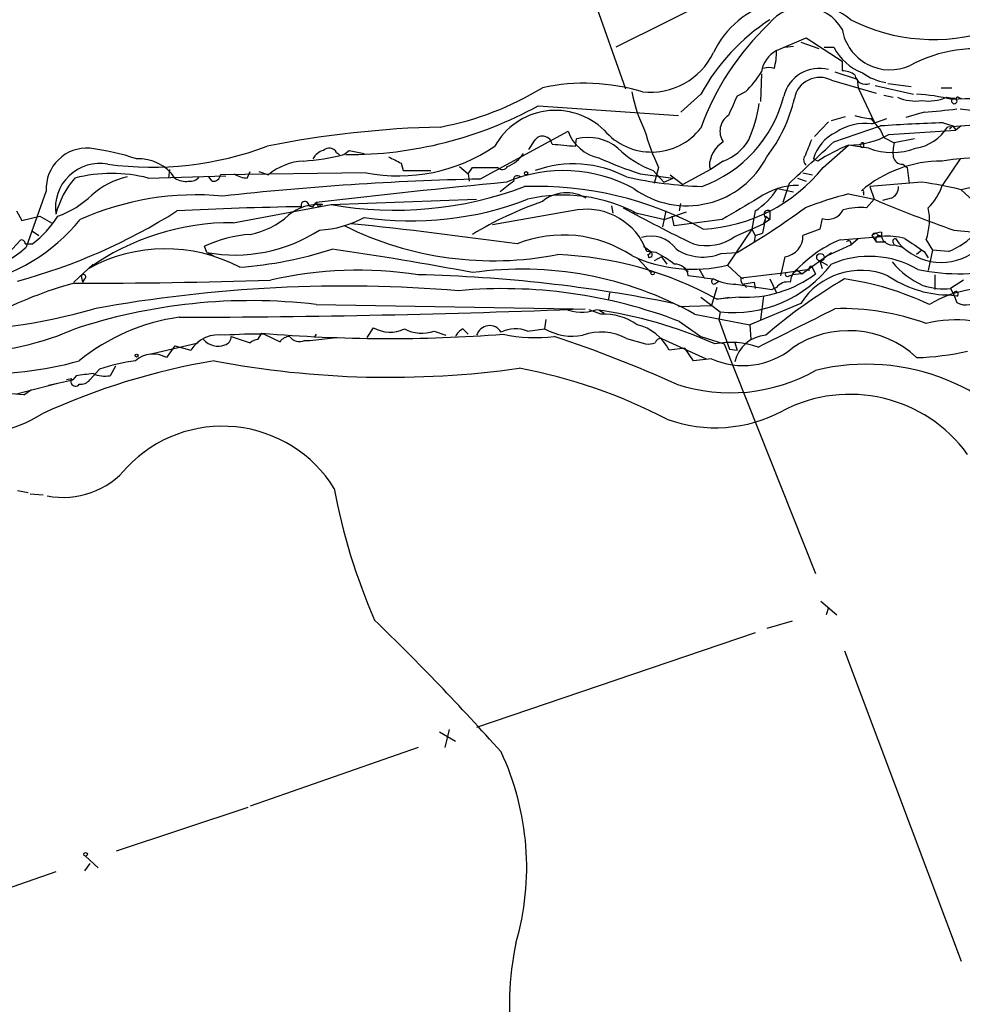
# Model space of a CAD drawing. Extents: x 12 to 23019, y -20177 to 2306.
# Drawn here: x 586 to 661, y 1913 to 1992 of the extents above; entities that cross this region are included whole.
import ezdxf

# ---------------------------------------------------------------- set-up
doc = ezdxf.new("R2010")
doc.units = 0
doc.header["$MEASUREMENT"] = 0
doc.layers.add('MAIN', color=5, linetype='CONTINUOUS')

msp = doc.modelspace()

# ---------------------------------------------------------------- linework, layer by layer
at = {"layer": 'MAIN'}
for p, q in [((628.9887, 2001.3228), (634.238, 1986.4215)), ((643.8053, 1994.8881), (633.476, 1989.7235)), ((646.2607, 1989.4695), (648.6313, 1990.4855)), ((648.208, 1990.1468), (649.6473, 1989.6388)), ((648.6313, 1990.4855), (651.51, 1988.6228)), ((646.938, 1989.7235), (647.6153, 1989.8081)), ((650.0707, 1989.7235), (650.8327, 1989.7235)), ((651.51, 1988.6228), (651.51, 1987.8608)), ((650.9173, 1987.7761), (652.6953, 1987.1835)), ((645.0753, 1987.6068), (644.9907, 1985.4055)), ((650.6633, 1987.0988), (654.2193, 1986.0828)), ((652.6953, 1987.1835), (652.78, 1986.5061)), ((652.78, 1986.5061), (654.05, 1983.7968)), ((654.1347, 1986.6755), (657.1827, 1985.9981)), ((655.1507, 1986.8448), (657.0133, 1986.5908)), ((659.384, 1986.5061), (660.2307, 1986.5061)), ((640.2493, 1985.9981), (638.6407, 1984.5588)), ((643.8053, 1986.1675), (643.128, 1985.8288)), ((654.812, 1985.9135), (655.574, 1985.7441)), ((659.8073, 1985.7441), (660.4847, 1985.6595)), ((660.7387, 1985.7441), (660.9927, 1985.6595)), ((627.2953, 1985.0668), (638.4713, 1984.3048)), ((660.908, 1984.8128), (665.226, 1984.3048)), ((650.6633, 1983.8815), (651.764, 1984.2201)), ((653.796, 1984.0508), (654.558, 1983.1195)), ((653.8807, 1983.6275), (655.066, 1984.0508)), ((658.0293, 1984.5588), (656.59, 1984.1355)), ((650.4093, 1983.7968), (649.3087, 1982.6115)), ((650.8327, 1982.1881), (654.558, 1983.4581)), ((654.558, 1983.1195), (654.812, 1982.5268)), ((655.2353, 1982.7808), (660.5693, 1983.1195)), ((659.5533, 1983.7121), (660.3153, 1983.4581)), ((662.3473, 1983.5428), (659.892, 1983.3735)), ((660.3153, 1983.4581), (660.0613, 1983.2041)), ((660.3153, 1983.4581), (660.5693, 1983.1195)), ((660.9927, 1983.4581), (660.5693, 1983.1195)), ((622.6387, 1979.2248), (629.666, 1983.0348)), ((626.5333, 1981.5955), (627.0413, 1982.3575)), ((630.2587, 1981.8495), (630.3433, 1982.4421)), ((654.812, 1982.5268), (655.6587, 1982.1035)), ((657.2673, 1982.4421), (655.6587, 1982.1035)), ((611.8013, 1981.1721), (612.2247, 1981.5108)), ((612.2247, 1981.5108), (613.41, 1981.2568)), ((649.986, 1980.1561), (652.018, 1981.9341)), ((653.6267, 1981.6801), (652.018, 1981.9341)), ((653.2033, 1982.1035), (653.2033, 1981.7648)), ((611.2087, 1981.3415), (611.4627, 1981.1721)), ((649.5627, 1980.6641), (649.224, 1980.8335)), ((660.908, 1980.8335), (659.4687, 1978.7168)), ((597.916, 1979.9868), (597.8313, 1979.3095)), ((616.3733, 1980.4948), (616.5427, 1979.9021)), ((621.03, 1980.2408), (621.7073, 1979.6481)), ((621.7073, 1979.6481), (622.046, 1980.1561)), ((622.046, 1980.1561), (624.078, 1980.1561)), ((636.8627, 1980.1561), (636.524, 1978.8861)), ((641.0113, 1979.9868), (638.81, 1978.8015)), ((640.9267, 1980.2408), (641.0113, 1979.9868)), ((642.0273, 1980.6641), (641.0113, 1979.9868)), ((656.336, 1980.4101), (656.6747, 1980.1561)), ((656.6747, 1980.1561), (656.844, 1978.8861)), ((596.2227, 1979.3095), (602.4033, 1979.4788)), ((601.3027, 1979.0555), (601.0487, 1979.3941)), ((613.5793, 1979.7328), (601.98, 1979.5635)), ((604.0967, 1979.3095), (604.3507, 1979.8175)), ((605.028, 1979.8175), (605.79, 1979.5635)), ((616.5427, 1979.9021), (618.744, 1979.9021)), ((621.7073, 1979.6481), (621.792, 1979.0555)), ((635.4233, 1979.6481), (638.048, 1979.3095)), ((636.4393, 1979.9021), (637.286, 1978.9708)), ((637.286, 1978.9708), (638.048, 1979.3095)), ((637.794, 1979.5635), (638.81, 1978.8015)), ((647.954, 1979.3095), (648.6313, 1979.0555)), ((648.3773, 1979.7328), (649.1393, 1979.5635)), ((646.3453, 1978.4628), (647.6153, 1978.2088)), ((647.2767, 1978.8861), (646.7687, 1977.3621)), ((657.86, 1978.9708), (653.7113, 1978.6321)), ((653.7113, 1978.6321), (654.05, 1977.6161)), ((662.2627, 1977.1928), (660.9927, 1978.3781)), ((588.0947, 1978.2935), (586.486, 1973.8061)), ((610.7853, 1977.1928), (622.3847, 1977.6161)), ((652.018, 1978.0395), (654.05, 1977.6161)), ((653.2033, 1978.1241), (653.2033, 1977.9548)), ((654.05, 1977.6161), (653.4573, 1976.9388)), ((655.4047, 1977.7008), (654.7273, 1977.5315)), ((602.996, 1975.7535), (610.7853, 1977.1928)), ((609.0073, 1977.1081), (609.346, 1977.0235)), ((609.346, 1977.0235), (609.6, 1977.3621)), ((609.7693, 1977.0235), (609.9387, 1977.1081)), ((610.108, 1977.1928), (609.854, 1977.1081)), ((633.1373, 1977.1081), (633.222, 1976.5155)), ((638.556, 1976.6848), (638.6407, 1977.2775)), ((585.724, 1976.6848), (586.1473, 1975.9228)), ((586.1473, 1975.9228), (587.5867, 1976.2615)), ((587.5867, 1976.2615), (588.518, 1975.7535)), ((630.428, 1976.7695), (623.6547, 1975.5841)), ((634.8307, 1976.6001), (637.3707, 1976.0075)), ((637.4553, 1976.6848), (637.2013, 1975.4148)), ((639.064, 1976.6001), (637.3707, 1976.0075)), ((638.1327, 1975.4995), (637.9633, 1976.2615)), ((641.9427, 1976.0075), (638.1327, 1975.4995)), ((644.5673, 1976.6848), (644.3133, 1975.2455)), ((645.414, 1976.2615), (645.16, 1974.9068)), ((645.414, 1976.1768), (645.2447, 1975.6688)), ((645.7527, 1976.0075), (645.2447, 1975.6688)), ((645.414, 1976.2615), (645.7527, 1976.0075)), ((645.7527, 1976.6848), (645.7527, 1976.0075)), ((649.9013, 1976.0921), (649.732, 1975.2455)), ((644.3133, 1975.2455), (642.366, 1972.3668)), ((642.9587, 1974.6528), (645.2447, 1975.6688)), ((644.3133, 1975.2455), (644.5673, 1974.7375)), ((649.732, 1975.2455), (648.3773, 1974.7375)), ((586.994, 1975.0761), (587.502, 1974.7375)), ((644.5673, 1974.7375), (644.4827, 1974.2295)), ((644.5673, 1974.7375), (645.16, 1974.9068)), ((651.3407, 1974.3988), (654.6427, 1974.6528)), ((652.1873, 1973.9755), (652.78, 1974.4835)), ((653.8807, 1974.7375), (654.2193, 1974.2295)), ((654.304, 1974.8221), (654.6427, 1974.6528)), ((654.6427, 1974.9915), (654.6427, 1974.6528)), ((660.4, 1975.1608), (662.0933, 1974.9915)), ((585.1313, 1973.3828), (585.978, 1974.3141)), ((586.4013, 1974.0601), (586.994, 1974.0601)), ((600.8793, 1973.3828), (600.71, 1973.8908)), ((635.6773, 1973.8908), (636.27, 1973.4675)), ((650.3247, 1973.1288), (652.1873, 1973.9755)), ((654.2193, 1974.2295), (654.9813, 1974.2295)), ((655.574, 1974.1448), (655.6587, 1973.9755)), ((655.6587, 1973.9755), (656.336, 1973.8061)), ((658.1987, 1974.3988), (658.7067, 1973.5521)), ((600.8793, 1973.3828), (601.3873, 1973.1288)), ((635.254, 1972.8748), (636.27, 1971.7741)), ((636.6933, 1973.3828), (635.9313, 1973.4675)), ((636.016, 1973.2135), (636.1007, 1972.9595)), ((636.3547, 1973.0441), (636.1007, 1972.9595)), ((637.1167, 1973.0441), (636.524, 1972.7055)), ((637.1167, 1973.0441), (637.54, 1972.4515)), ((641.858, 1973.2981), (643.128, 1973.3828)), ((646.938, 1973.0441), (646.5993, 1971.5201)), ((648.2927, 1971.6895), (650.6633, 1973.3828)), ((657.86, 1973.5521), (657.4367, 1973.2135)), ((658.0293, 1973.4675), (658.368, 1972.9595)), ((658.7067, 1973.5521), (658.368, 1971.9435)), ((659.9767, 1973.4675), (658.7067, 1973.5521)), ((591.82, 1972.4515), (590.296, 1971.0121)), ((638.8947, 1972.1128), (639.2333, 1971.8588)), ((640.08, 1972.1128), (640.5033, 1971.3508)), ((642.366, 1972.3668), (643.4667, 1971.3508)), ((649.0547, 1972.2821), (649.3933, 1971.6895)), ((649.732, 1972.7055), (650.3247, 1972.3668)), ((649.732, 1972.7055), (649.9013, 1972.1128)), ((590.8887, 1971.5201), (590.9733, 1971.0121)), ((640.5033, 1971.3508), (639.2333, 1971.5201)), ((640.5033, 1971.3508), (641.2653, 1971.2661)), ((640.5033, 1971.3508), (641.2653, 1971.2661)), ((643.4667, 1971.3508), (647.0227, 1971.7741)), ((643.636, 1971.2661), (643.4667, 1971.3508)), ((647.0227, 1971.7741), (648.716, 1972.0281)), ((647.2767, 1971.5201), (647.5307, 1971.6048)), ((648.2927, 1971.6895), (647.5307, 1971.6048)), ((647.8693, 1972.0281), (648.2927, 1971.6895)), ((648.8853, 1971.9435), (648.716, 1972.0281)), ((658.876, 1971.6048), (658.876, 1970.4195)), ((591.1427, 1971.2661), (590.9733, 1971.0121)), ((641.5193, 1970.5888), (641.096, 1969.1495)), ((641.2653, 1971.2661), (641.6887, 1971.0968)), ((641.4347, 1970.9275), (641.6887, 1971.0968)), ((643.0433, 1970.8428), (645.922, 1970.4195)), ((643.5513, 1970.8428), (644.4827, 1971.0121)), ((643.636, 1970.8428), (643.89, 1970.5888)), ((644.4827, 1971.0121), (644.5673, 1970.5041)), ((644.4827, 1971.0121), (644.5673, 1970.5041)), ((645.7527, 1971.2661), (646.2607, 1970.1655)), ((646.2607, 1970.5888), (645.922, 1970.4195)), ((661.162, 1971.1815), (660.146, 1970.5041)), ((632.968, 1970.1655), (632.8833, 1969.6575)), ((640.2493, 1969.8268), (641.7733, 1968.6415)), ((641.5193, 1969.6575), (642.5353, 1969.8268)), ((643.2973, 1969.8268), (641.5193, 1969.6575)), ((645.2447, 1969.9115), (644.9907, 1968.0488)), ((660.654, 1969.9115), (659.8073, 1969.9961)), ((660.146, 1970.5041), (660.4, 1969.9961)), ((660.4, 1969.9961), (660.654, 1969.4035)), ((609.6, 1969.2341), (630.0893, 1968.8955)), ((638.4713, 1969.0648), (641.096, 1969.1495)), ((648.208, 1969.3188), (644.144, 1967.6255)), ((632.2907, 1968.4721), (631.3593, 1968.8108)), ((632.1213, 1968.8108), (632.5447, 1968.5568)), ((639.7413, 1968.4721), (644.144, 1967.6255)), ((641.7733, 1968.6415), (641.6887, 1968.0488)), ((613.664, 1966.6095), (614.172, 1967.3715)), ((627.888, 1968.0488), (627.8033, 1967.2868)), ((638.556, 1967.8795), (640.2493, 1966.6941)), ((641.6887, 1968.0488), (642.5353, 1965.6781)), ((644.144, 1967.6255), (644.2287, 1966.4401)), ((602.8267, 1966.6941), (604.3507, 1966.1861)), ((604.9433, 1966.4401), (605.282, 1966.9481)), ((605.4513, 1966.8635), (606.7213, 1966.2708)), ((609.092, 1966.3555), (611.2087, 1966.6095)), ((609.6, 1966.8635), (609.4307, 1966.6095)), ((618.998, 1967.1175), (619.9293, 1966.7788)), ((621.284, 1967.2868), (621.7073, 1966.8635)), ((626.4487, 1967.1175), (627.8033, 1967.2868)), ((640.2493, 1966.6941), (642.112, 1966.1015)), ((596.5613, 1965.3395), (600.202, 1966.1861)), ((598.3393, 1965.9321), (597.662, 1965.0008)), ((598.3393, 1965.9321), (599.6093, 1965.5935)), ((608.6687, 1966.3555), (609.092, 1966.3555)), ((634.3227, 1966.5248), (635.8467, 1966.1015)), ((637.1167, 1966.5248), (640.6727, 1964.9161)), ((642.112, 1966.1015), (649.3933, 1947.8135)), ((642.9587, 1966.1861), (643.128, 1965.5935)), ((638.9793, 1965.7628), (637.7093, 1965.5935)), ((639.6567, 1964.7468), (638.9793, 1965.7628)), ((642.5353, 1965.6781), (643.128, 1965.5935)), ((593.598, 1964.3235), (593.1747, 1963.5615)), ((641.096, 1964.9161), (639.6567, 1964.7468)), ((590.4653, 1963.5615), (590.2113, 1963.2228)), ((592.328, 1964.0695), (591.566, 1963.2228)), ((585.724, 1962.1221), (589.026, 1962.9688)), ((588.264, 1962.7995), (590.2113, 1963.2228)), ((590.1267, 1963.3075), (589.7033, 1963.2228)), ((586.3167, 1962.0375), (586.9093, 1962.4608)), ((585.8087, 1954.4175), (586.6553, 1954.2481)), ((586.8247, 1954.1635), (587.8407, 1954.0788)), ((649.8167, 1945.6121), (651.0867, 1944.5115)), ((650.4093, 1945.1041), (650.24, 1944.5115)), ((647.5307, 1944.0035), (645.4987, 1943.4108)), ((644.5673, 1943.0721), (622.3847, 1935.5368)), ((651.6793, 1941.6328), (660.9927, 1916.9101)), ((620.1833, 1935.3675), (619.8447, 1933.9281)), ((619.4213, 1935.1981), (620.6913, 1934.4361)), ((617.728, 1933.9281), (604.3507, 1929.2715)), ((593.6827, 1925.7155), (604.1813, 1929.1868)), ((591.2273, 1925.2921), (592.2433, 1924.3608)), ((591.566, 1924.6995), (591.1427, 1924.1068)), ((588.8567, 1924.0221), (563.7953, 1915.3861))]:
    msp.add_line(p, q, dxfattribs=at)
for centre, radius in [((626.3216, 1979.6905), 0.1338), ((649.7743, 1973.0018), 0.2993), ((636.397, 1971.7319), 0.1338), ((595.2913, 1965.1702), 0.1197), ((591.2273, 1925.4333), 0.1411)]:
    msp.add_circle(centre, radius, dxfattribs=at)
for centre, radius, start, end in [((647.7522, 1986.3436), 7.1289, 51.527594, 155.498176), ((648.4444, 1989.3789), 3.5469, 30.195507, 141.515781), ((654.8216, 1977.9851), 16.6301, 123.047252, 151.194534), ((658.7945, 2004.9537), 14.6085, 243.109578, 288.225093), ((660.2455, 1976.148), 21.233, 133.357679, 160.347955), ((655.3133, 1991.7827), 3.8535, 189.257239, 294.784071), ((647.424, 1987.3936), 2.3796, 119.265549, 170.75024), ((641.8603, 1989.2577), 4.4055, 343.820222, 2.755633), ((654.7647, 1991.8452), 4.4679, 208.351218, 248.382904), ((662.2184, 1978.4147), 11.1976, 78.431267, 118.189963), ((636.1704, 1991.8238), 5.6857, 264.16838, 333.649016), ((637.5325, 1992.4256), 8.8607, 315.067214, 328.34967), ((645.668, 1987.0572), 1.061, 66.486577, 113.513423), ((649.6715, 1985.1397), 2.9012, 75.267293, 166.259767), ((651.4681, 1986.042), 1.8193, 54.444749, 88.680301), ((649.7218, 1985.267), 2.0595, 62.797954, 169.013603), ((653.3726, 1987.6279), 0.8532, 187.12335, 293.389053), ((655.654, 1991.2313), 4.3541, 234.388743, 261.112271), ((614.937, 2007.3393), 24.3974, 280.793723, 301.360632), ((630.9648, 1971.0918), 15.7701, 72.934694, 102.19329), ((646.6219, 1988.4328), 12.09, 190.799306, 206.070592), ((636.7579, 1988.4228), 10.4234, 290.064963, 345.589661), ((1023.7983, 1815.7378), 416.9422, 155.923966, 156.153143), ((635.9238, 1988.3777), 12.0859, 322.395364, 347.002541), ((657.3097, 1988.8626), 3.4171, 245.868967, 279.267435), ((656.4008, 1969.7281), 16.3029, 76.413049, 86.356934), ((658.4103, 1988.8626), 3.4171, 260.732565, 294.131033), ((660.4423, 1985.4478), 0.2159, 78.674454, 11.299523), ((661.5285, 1963.5243), 22.0887, 82.141282, 93.368304), ((660.6963, 1985.6171), 0.1339, 71.537987, 251.578587), ((612.1007, 2012.757), 31.5852, 269.764178, 298.755147), ((628.6693, 1979.1543), 5.5445, 45.656192, 150.914983), ((634.2823, 1986.7971), 10.7378, 335.57786, 351.641023), ((652.9801, 2050.423), 66.0575, 274.383764, 276.671118), ((643.2841, 1983.0374), 1.5169, 123.327587, 214.049406), ((653.979, 1988.2678), 4.221, 249.864971, 267.515164), ((621.3615, 1903.3225), 80.0725, 91.32782, 101.275411), ((636.3275, 1986.3674), 4.9858, 220.649283, 321.868204), ((657.7843, 1989.6132), 22.9597, 196.42917, 204.324189), ((653.3497, 1979.4286), 4.2323, 82.792538, 123.690443), ((664.2982, 1841.1492), 142.6418, 91.906263, 93.91545), ((656.7775, 1985.2935), 3.6588, 279.033929, 328.347358), ((627.6436, 1981.8879), 0.7637, 9.869342, 142.057245), ((632.8089, 1984.198), 3.3512, 200.309717, 258.159948), ((631.2324, 1978.7597), 3.7882, 50.435719, 103.574034), ((640.7734, 1984.2346), 3.7843, 289.350424, 330.262443), ((966.3004, 1854.7226), 341.9583, 158.083996, 158.313179), ((652.4504, 1979.9283), 3.351, 115.609191, 164.327985), ((651.9595, 1988.6922), 6.7584, 270.495956, 298.993011), ((591.3159, 1978.4641), 3.2257, 85.553205, 183.031645), ((589.4535, 1963.765), 18.0392, 71.118191, 83.274892), ((596.5087, 2006.2454), 26.0718, 262.277502, 290.655098), ((610.503, 1980.255), 1.2936, 103.879402, 153.434949), ((610.6406, 1981.0653), 0.6317, 25.928187, 135.153917), ((616.1725, 1993.0319), 13.5496, 258.966308, 304.381686), ((634.4107, 2037.8627), 56.1669, 263.852622, 265.760681), ((639.192, 1987.312), 7.9047, 225.436683, 249.620497), ((643.2294, 1980.224), 2.3028, 121.468135, 179.58199), ((-176.4487, 2869.5408), 1213.1732, 312.7643115, 312.9934933), ((658.4636, 1966.4643), 16.7589, 112.619392, 122.080834), ((653.1324, 1981.9342), 0.1835, 67.276882, 292.711066), ((655.4894, 1986.6231), 5.2823, 249.351788, 290.647197), ((658.3655, 1981.3416), 2.812, 164.279348, 186.920054), ((595.4994, 1977.4396), 3.4002, 33.362453, 93.508749), ((607.2714, 1999.4189), 18.8007, 274.003456, 283.942225), ((742.8652, 2234.7486), 283.981, 243.320357, 243.54954), ((623.9884, 1982.6071), 2.5149, 289.793132, 327.525138), ((644.0418, 2006.9838), 28.6622, 245.42419, 252.500788), ((639.1197, 1984.2632), 7.1639, 234.063651, 332.927762), ((648.9952, 1980.7516), 0.5603, 143.168958, 229.501849), ((656.3008, 1981.151), 0.7418, 191.525044, 272.720065), ((662.7392, 1960.1903), 20.7334, 60.825899, 99.075793), ((592.3555, 1976.9354), 3.535, 79.407527, 188.206661), ((608.8379, 1975.9228), 4.7481, 93.065302, 129.9352), ((624.4348, 1980.4163), 0.4416, 216.101779, 336.581625), ((630.1037, 1971.3591), 9.0753, 62.297034, 109.721179), ((639.7749, 1988.275), 13.0454, 272.828738, 321.511603), ((659.4741, 1970.731), 9.9331, 90.031148, 130.417167), ((595.727, 1974.6364), 7.1008, 138.843906, 165.362357), ((593.3017, 1967.7089), 11.9627, 75.866876, 104.133124), ((595.8054, 1973.4854), 6.0449, 102.186973, 132.322846), ((599.2017, 1980.5348), 1.4984, 234.861058, 279.151144), ((599.5367, 1980.0416), 0.9908, 264.399307, 319.194862), ((601.3873, 1979.6482), 0.5987, 261.876665, 351.867191), ((627.7763, 1745.8945), 233.3869, 91.261367, 96.304064), ((604.1387, 1981.1292), 1.8202, 234.460493, 268.677807), ((629.3143, 1968.2962), 11.6074, 61.14868, 113.126776), ((625.6251, 1979.1902), 0.3081, 41.446637, 205.924669), ((641.7831, 2014.1557), 35.5531, 257.887144, 267.664051), ((698.5577, 1211.4984), 771.0128, 95.4928406, 96.6254122), ((615.8657, 2006.0091), 29.2607, 260.001333, 290.670864), ((638.4404, 1960.8968), 22.3864, 125.791557, 129.34633), ((627.1253, 1950.9764), 27.6714, 61.288275, 91.927246), ((641.3508, 1981.6793), 5.9406, 302.781876, 327.218124), ((647.9902, 1973.268), 5.449, 89.490021, 125.560046), ((655.0457, 1978.5834), 0.9528, 292.13417, 2.929668), ((654.6593, 1953.4783), 25.6926, 75.729128, 82.8437), ((655.4086, 1980.0006), 4.2582, 314.025689, 342.453092), ((664.0346, 1967.3168), 11.4719, 50.56251, 105.376456), ((586.2543, 1983.7104), 7.9479, 290.409993, 313.600085), ((600.0387, 1955.242), 22.7263, 84.671245, 113.975365), ((617.1977, 2001.6429), 25.7462, 261.540133, 291.058122), ((629.3023, 1965.5158), 12.4322, 61.397375, 103.269548), ((629.5468, 1975.1529), 2.9868, 58.5467, 129.823501), ((1066.7221, 1257.1785), 834.9567, 120.3510453, 120.5802199), ((659.7044, 1947.7745), 31.2258, 104.250123, 110.935889), ((653.1186, 1978.2088), 0.1197, 315, 134.966157), ((695.4011, 2075.1212), 105.9111, 247.018604, 250.702315), ((612.1888, 1721.6106), 255.4408, 90.846568, 93.069937), ((609.7763, 1973.4963), 3.7114, 84.872381, 129.838383), ((608.7001, 1977.1423), 0.3091, 353.647526, 202.599905), ((694.3246, 2019.5128), 94.6305, 206.45046, 206.67967), ((637.6041, 1948.9596), 30.1815, 109.289294, 121.029847), ((631.1379, 1971.7156), 5.1035, 20.076433, 97.995783), ((691.5269, 2081.6112), 119.4058, 241.236136, 244.25272), ((611.8379, 2026.9697), 62.0534, 300.281221, 306.268337), ((652.9491, 1972.1994), 4.7666, 83.87963, 106.507776), ((653.5829, 1975.9821), 4.8798, 341.067137, 11.306248), ((579.3639, 1985.2875), 14.7307, 281.309399, 320.951667), ((573.5794, 2016.1164), 46.6511, 285.197328, 302.301741), ((581.4708, 1981.1968), 9.0243, 307.73683, 326.846137), ((603.0737, 1981.1861), 6.4909, 281.346287, 311.783816), ((609.4261, 1983.3893), 8.2396, 272.976825, 298.914526), ((645.5833, 1976.4308), 0.3053, 56.299523, 236.315138), ((650.3528, 1977.4187), 1.4013, 251.204315, 332.401798), ((602.8737, 1956.1108), 19.6431, 89.643268, 125.448433), ((623.7162, 1999.2713), 26.5528, 243.54245, 281.080441), ((572.3611, 1591.9591), 385.7924, 82.067636, 84.04381), ((605.3354, 1963.3908), 11.4736, 94.923344, 113.774177), ((603.1292, 1985.5659), 12.3891, 259.536851, 302.874523), ((629.2869, 1964.8846), 9.8878, 56.488485, 111.880498), ((636.27, 1972.1975), 2.4901, 35.310588, 107.819358), ((640.6918, 1977.7876), 3.8686, 254.480408, 305.872205), ((646.7427, 1974.6685), 1.6361, 276.855708, 2.417144), ((654.7276, 1973.4669), 1.527, 93.187323, 123.684864), ((654.1165, 1974.6588), 0.2486, 41.053693, 161.543185), ((654.4733, 1974.3988), 0.3053, 56.299523, 213.684862), ((655.1083, 1969.4443), 5.2293, 74.505214, 95.108226), ((655.523, 1974.8727), 0.9074, 194.025523, 278.600703), ((655.7433, 1974.2718), 0.2117, 90, 216.875312), ((659.4093, 1977.0689), 4.486, 215.192918, 302.798768), ((911.244, 2354.9405), 457.8639, 236.195327, 236.424531), ((658.0665, 1978.5785), 5.4563, 290.492873, 318.897547), ((581.5287, 1979.0633), 7.2259, 232.926477, 313.318266), ((586.1474, 1974.1166), 0.2602, 347.454468, 130.620402), ((597.5713, 1960.9877), 12.6829, 62.110315, 118.696773), ((655.4886, 1964.7479), 10.5045, 113.257748, 139.25027), ((652.018, 1974.1025), 0.2116, 323.124688, 143.124688), ((600.9522, 2004.8255), 32.7276, 274.471937, 287.640319), ((578.5548, 1745.2901), 230.622, 79.129944, 81.945097), ((627.6213, 1944.4784), 28.7601, 61.102808, 87.612654), ((639.6301, 1983.4891), 11.4538, 244.759658, 283.819437), ((635.9737, 1973.5098), 0.2993, 278.124688, 351.875312), ((635.8887, 1973.1711), 0.483, 344.755286, 37.859376), ((631.5939, 1963.9232), 10.7465, 52.521973, 61.672162), ((640.4032, 1976.8603), 3.8479, 236.902161, 292.21507), ((653.6727, 1965.4431), 7.6272, 59.695871, 113.238637), ((638.2174, 1971.4356), 1.0194, 4.754773, 94.765975), ((642.7906, 1978.5444), 9.955, 264.134723, 322.262722), ((649.0546, 1972.0705), 0.2116, 89.972923, 216.875312), ((660.6823, 1976.9164), 6.7394, 219.597228, 246.033022), ((660.8043, 1987.4866), 15.8033, 258.00995, 284.655742), ((591.058, 1971.4354), 0.1893, 296.578587, 153.421413), ((612.956, 1940.4679), 31.5005, 81.286722, 102.833241), ((615.0189, 1856.0694), 115.5671, 78.505709, 88.656762), ((625.9897, 1943.8432), 28.2079, 60.823098, 98.036745), ((643.8175, 1979.0308), 9.2187, 266.765147, 307.21708), ((643.8052, 1971.1814), 0.3785, 153.414641, 243.448488), ((647.1497, 1971.6471), 0.1796, 135, 315), ((648.8288, 1970.9133), 1.4709, 130.718332, 176.148352), ((652.9851, 1966.3012), 5.6504, 67.463831, 147.720204), ((660.1149, 1978.8121), 8.8214, 235.754006, 268.001698), ((598.6915, 1940.2382), 31.8169, 105.299753, 117.782092), ((590.7058, 2428.7359), 457.8086, 269.948713, 271.909363), ((611.9243, 1858.657), 112.0416, 85.381845, 100.29289), ((641.2895, 1971.0665), 0.2011, 96.912942, 316.249745), ((643.2002, 1975.4474), 4.6073, 245.167621, 268.048423), ((672.8626, 1935.0718), 41.9376, 120.338996, 130.882584), ((647.1557, 1969.9042), 1.1268, 79.486857, 142.58704), ((648.3943, 1948.011), 23.486, 64.642023, 81.959634), ((659.638, 1975.7676), 5.2879, 251.323833, 275.512755), ((663.2746, 1961.1058), 9.4509, 77.558714, 120.677421), ((624.503, 1931.4684), 39.0289, 68.895719, 95.230089), ((660.5693, 1970.0808), 0.1893, 296.578587, 206.578587), ((661.3922, 1970.6353), 1.4361, 239.06635, 321.539583), ((604.3796, 1924.9379), 44.6028, 83.278576, 108.635825), ((579.4149, 2011.79), 44.6759, 269.296031, 286.234232), ((600.9263, 1952.2042), 16.171, 97.991906, 129.138235), ((597.3629, 2803.4517), 835.2346, 270.0902139, 272.3094974), ((630.7514, 1972.0937), 3.4673, 247.276158, 288.773559), ((627.0831, 1934.1163), 35.0228, 65.960886, 82.14871), ((632.4643, 1963.7451), 4.7302, 55.119914, 92.103253), ((-114.1206, 3491.3514), 1703.8647, 296.4504568, 296.6796426), ((651.5657, 1949.9223), 18.9843, 69.549714, 91.957294), ((581.7198, 1986.3759), 20.9359, 241.574538, 293.675418), ((615.4827, 1969.7356), 2.7031, 240.995218, 295.05198), ((623.4129, 1966.4878), 1.0686, 30.666728, 164.197486), ((634.238, 1963.8578), 3.8811, 26.565711, 76.115928), ((660.5121, 1958.8894), 9.119, 15.720224, 104.695944), ((601.8434, 1964.1759), 2.6459, 79.651575, 147.603711), ((604.7316, 1935.5096), 31.3622, 88.685059, 94.412507), ((602.1282, 1966.6888), 0.6985, 285.827086, 0.434734), ((615.4234, 2087.7126), 121.1896, 265.199754, 274.295856), ((607.5641, 1965.6512), 1.046, 94.430213, 143.677846), ((608.2876, 1967.2657), 0.9867, 215.40065, 292.719021), ((618.0057, 1969.9056), 2.9594, 242.240017, 289.590922), ((621.9193, 1966.0588), 1.3826, 117.354572, 152.645428), ((625.4912, 1964.5555), 2.7351, 69.507703, 115.076247), ((627.039, 1978.9105), 12.3114, 258.104559, 277.121553), ((630.0468, 1971.35), 4.6414, 241.094671, 279.98145), ((596.2155, 1869.6758), 102.2695, 65.699316, 71.559541), ((632.308, 1962.8391), 4.2004, 61.33783, 110.291821), ((645.6061, 1964.0736), 2.712, 94.061834, 167.467297), ((652.0091, 1959.2114), 7.9357, 46.847413, 124.355695), ((601.7761, 1967.445), 1.5278, 221.128067, 290.802725), ((605.0021, 1965.4846), 0.9573, 93.521453, 132.879217), ((636.0585, 1967.6679), 1.5807, 262.299482, 290.370222), ((637.0489, 1966.0762), 0.4537, 81.405541, 165.982133), ((642.5941, 1959.2569), 6.9567, 71.328046, 100.301826), ((583.4434, 1990.4375), 26.7011, 248.014617, 285.812729), ((596.6055, 1963.2192), 2.0713, 59.331793, 132.47986), ((643.6307, 1970.5275), 6.1573, 245.691046, 309.300995), ((656.7261, 1987.1952), 22.2058, 271.833817, 282.41647), ((610.3853, 1911.5308), 53.9573, 99.508374, 114.796255), ((596.7952, 1951.5392), 13.3028, 96.858117, 109.621752), ((615.4233, 2038.3153), 74.8797, 259.262115, 277.943415), ((653.4457, 1947.4363), 17.0375, 32.275375, 103.759825), ((633.4703, 1624.9499), 341.3316, 97.00887, 97.238038), ((592.7937, 1966.0173), 2.4852, 246.933398, 278.81873), ((618.1942, 1923.1397), 41.7084, 62.365185, 79.533052), ((642.6036, 1975.9705), 13.7753, 251.803909, 299.530833), ((590.423, 1963.0958), 0.3642, 144.455006, 324.455006), ((590.8162, 1963.8696), 0.9902, 264.384402, 319.217958), ((584.7369, 1947.3696), 14.7527, 83.852679, 105.082898), ((652.1195, 1950.4797), 11.5961, 36.002235, 117.479447), ((581.248, 1971.3169), 12.6122, 232.765759, 301.064884), ((641.3977, 1970.7365), 11.3238, 250.082126, 298.314463), ((602.1288, 1949.0418), 10.495, 31.893985, 136.394489), ((589.4802, 1960.3429), 6.4807, 258.420105, 321.177818), ((657.8773, 1963.1983), 47.6231, 190.41789, 203.658243), ((477.5743, 1802.8328), 196.5582, 41.700078, 45.942601), ((604.6011, 1924.3888), 21.7707, 343.894566, 25.000072), ((648.0209, 1913.4727), 23.026, 167.772397, 188.756075)]:
    msp.add_arc(centre, radius, start, end, dxfattribs=at)

doc.saveas('drawing.dxf')
